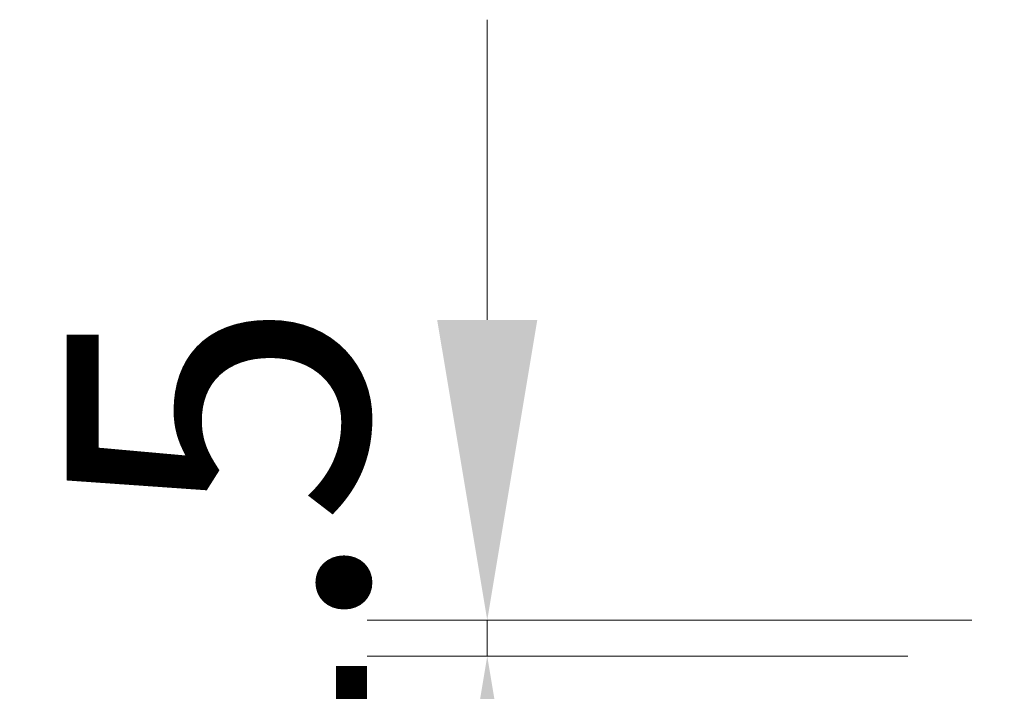
# Model space of a CAD drawing. Units: millimetres. Extents: x 0 to 7684, y 0 to 1405.
# Drawn here: x 2011 to 2052, y 987 to 1015 of the extents above; entities that cross this region are included whole.
import ezdxf

# ---------------------------------------------------------------- set-up
doc = ezdxf.new("R2010")
doc.units = ezdxf.units.MM
doc.header["$LTSCALE"] = 2.5
doc.layers.get('Defpoints').update_dxf_attribs({"lineweight": 25})
doc.layers.add('Dimension (ISO)', color=7, linetype='Continuous', lineweight=18)
doc.layers.add('Dimension (ISO) @ 1', color=7, linetype='Continuous', lineweight=18)
doc.styles.add('Note Text (TK)', font='MS PGothic.ttf')
doc.dimstyles.new('Default - Method 1b (TK)', dxfattribs={"dimscale": 2.5, "dimtxt": 2.5, "dimasz": 2.5, "dimexe": 1, "dimexo": 1.5, "dimgap": 1, "dimtad": 1, "dimrnd": 1e-08, "dimdsep": 46, "dimtxsty": 'Note Text (TK)', "dimcen": 0.09, "dimdle": 5, "dimclrd": 100, "dimclre": 100, "dimclrt": 7, "dimadec": 1, "dimazin": 1, "dimtfac": 1, "dimtmove": 0, "dimatfit": 3, "dimfxl": 1, "dimtolj": 1, "dimlwd": -1, "dimlwe": -1, "dimarcsym": 0})

# ---------------------------------------------------------------- blocks, each defined once
blk = doc.blocks.new('*D33')
at = {"layer": 'Defpoints', "color": 0}
for p in [(2057.921, 990.17), (2030.261, 988.67), (2055.261, 988.67)]:
    blk.add_point(p, dxfattribs=at)
at = {"layer": 'Dimension (ISO)', "color": 100}
for p, q in [((2030.261, 1002.67), (2030.261, 1015.17)), ((2050.421, 990.17), (2025.261, 990.17)), ((2030.261, 990.17), (2030.261, 988.67)), ((2047.761, 988.67), (2025.261, 988.67)), ((2030.261, 976.17), (2030.261, 963.67))]:
    blk.add_line(p, q, dxfattribs=at)
for points in [[(2028.178, 1002.67), (2032.344, 1002.67), (2030.261, 990.17)], [(2028.178, 976.17), (2032.344, 976.17), (2030.261, 988.67)]]:
    blk.add_solid(points, dxfattribs=at)
at = {"layer": 'Dimension (ISO)', "color": 7, "insert": (2019.011, 979.903), "char_height": 12.5, "attachment_point": 4, "rotation": 90, "style": 'Note Text (TK)'}
blk.add_mtext('\\A1;1.5', dxfattribs=at)

msp = doc.modelspace()

# ---------------------------------------------------------------- dimensions: what is measured, and where the dimension line sits
at = {"layer": 'Dimension (ISO) @ 1', "color": 100}
dim = msp.add_linear_dim(base=(2030.2611, 988.6696), p1=(2057.9205, 990.1696), p2=(2055.2611, 988.6696), angle=270, dimstyle='Default - Method 1b (TK)', override={"dimscale": 1, "dimtxt": 12.5, "dimasz": 12.5, "dimexe": 5, "dimexo": 7.5, "dimgap": 5, "dimdec": 2, "dimcen": 0.45, "dimtol": 0, "dimlim": 0, "dimtp": 0, "dimtm": 0, "dimtdec": 2, "dimtix": 0, "dimtofl": 1, "dimtmove": 0, "dimatfit": 1}, dxfattribs=at)
dim.commit()
dim.dimension.update_dxf_attribs({"geometry": '*D33', "text_midpoint": (2030.2611, 989.4196), "dimtype": 128})

doc.saveas('drawing.dxf')
